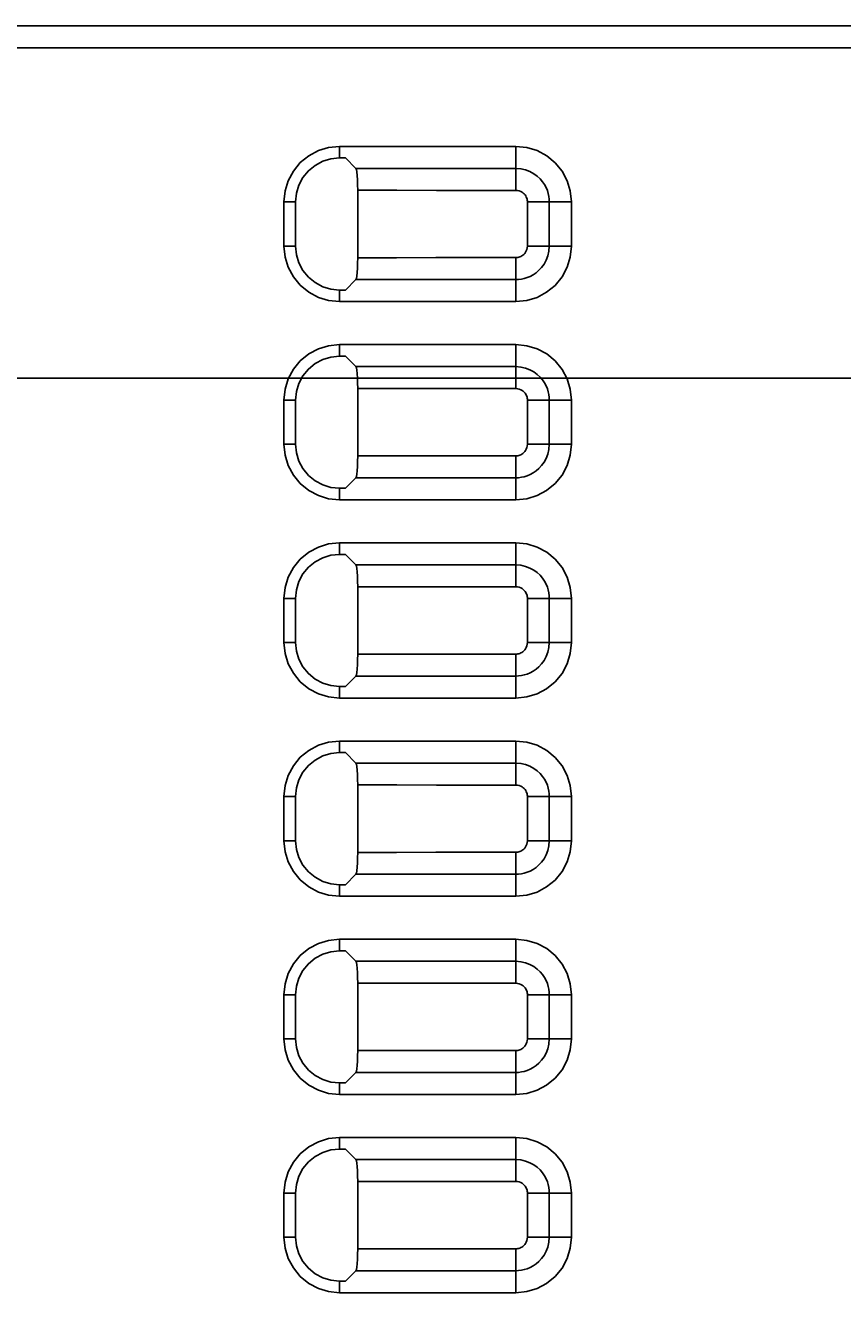
# Model space of a CAD drawing. Extents: x 0 to 1189, y 0 to 841.
# Drawn here: x 439 to 457, y 225 to 255 of the extents above; entities that cross this region are included whole.
import ezdxf
from ezdxf.enums import TextEntityAlignment as Align

# ---------------------------------------------------------------- set-up
doc = ezdxf.new("R2010")
doc.units = 0
doc.header["$LTSCALE"] = 65.395
doc.header["$MEASUREMENT"] = 0
doc.layers.get('0').update_dxf_attribs({"linetype": 'CONTINUOUS'})
doc.layers.add('0_COMPONENTS', color=7, linetype='CONTINUOUS')
doc.layers.add('51_DRAFT_DIMS', color=7, linetype='CONTINUOUS')
doc.styles.get("Standard").update_dxf_attribs({"font": 'arial.ttf'})
doc.dimstyles.get("Standard").update_dxf_attribs({"dimtxt": 0.18, "dimasz": 0.18, "dimexe": 0.18, "dimexo": 0.0625, "dimgap": 0.09, "dimtad": 0, "dimtih": 1, "dimtoh": 1, "dimdec": 4, "dimzin": 0, "dimdsep": 46, "dimtxsty": 'Standard', "dimcen": 0.09, "dimadec": 0, "dimazin": 0, "dimtfac": 1, "dimtdec": 4, "dimtofl": 0, "dimtmove": 0, "dimatfit": 3, "dimfxl": 0, "dimtolj": 1, "dimtzin": 0, "dimarcsym": 0})

# ---------------------------------------------------------------- blocks, each defined once
blk = doc.blocks.new('_FILLED')
at = {"color": 0, "linetype": 'ByBlock'}
blk.add_solid([(0, 0), (-1, 0.166), (-1, -0.166)], dxfattribs=at)
blk = doc.blocks.new('*D9')
at = {"layer": '51_DRAFT_DIMS', "color": 2, "linetype": 'Continuous'}
for p, q in [((526.863, 246.601), (291.511, 246.601)), ((293.011, 246.601), (293.011, 219.313)), ((293.011, 148.601), (293.011, 182.313)), ((398.668, 148.601), (291.511, 148.601))]:
    blk.add_line(p, q, dxfattribs=at)
at = {"layer": '51_DRAFT_DIMS', "color": 2, "linetype": 'Continuous', "xscale": 2.2, "yscale": 2.2, "zscale": 2.2}
for p, rotation in [((293.011, 246.601), 90), ((293.011, 148.601), 270)]:
    blk.add_blockref('_FILLED', p, dxfattribs=dict(at, rotation=rotation))
at = {"layer": '51_DRAFT_DIMS', "color": 2, "linetype": 'Continuous'}
for s, p in [('98', (279.442, 203.313)), ('[', (273.605, 188.313)), (']', (312.416, 188.313)), ('3.858', (293.011, 188.313))]:
    blk.add_text(s, height=10, dxfattribs=at).set_placement(p, align=Align.CENTER)
blk = doc.blocks.new('*D12')
at = {"layer": '51_DRAFT_DIMS', "color": 2, "linetype": 'Continuous'}
for p, q in [((527.863, 245.601), (527.863, 64.356)), ((391.863, 155.601), (391.863, 64.356)), ((391.863, 65.856), (432.525, 65.856)), ((527.863, 65.856), (487.202, 65.856))]:
    blk.add_line(p, q, dxfattribs=at)
at = {"layer": '51_DRAFT_DIMS', "color": 2, "linetype": 'Continuous', "xscale": 2.2, "yscale": 2.2, "zscale": 2.2, "rotation": 180}
blk.add_blockref('_FILLED', (391.863, 65.856), dxfattribs=at)
at = {"layer": '51_DRAFT_DIMS', "color": 2, "linetype": 'Continuous', "xscale": 2.2, "yscale": 2.2, "zscale": 2.2}
blk.add_blockref('_FILLED', (527.863, 65.856), dxfattribs=at)
at = {"layer": '51_DRAFT_DIMS', "color": 2, "linetype": 'Continuous'}
for s, p in [('136', (450.179, 60.856)), ('[', (440.458, 45.856)), (']', (479.268, 45.856)), ('5.354', (459.863, 45.856))]:
    blk.add_text(s, height=10, dxfattribs=at).set_placement(p, align=Align.CENTER)

msp = doc.modelspace()

# ---------------------------------------------------------------- linework, layer by layer
at = {"layer": '0_COMPONENTS', "color": 7, "linetype": 'Continuous'}
for p, q in [((429.86326, 254.60123), (480.86326, 254.60123)), ((429.86326, 254.10123), (480.86326, 254.10123)), ((445.86326, 251.60123), (445.66557, 251.5811)), ((445.86326, 251.60123), (445.99711, 251.60123)), ((445.99711, 251.60123), (446.23421, 251.36405)), ((446.27415, 249.33652), (446.27415, 250.86594)), ((444.60087, 249.60123), (444.60087, 250.60123)), ((444.86326, 249.60123), (444.86326, 250.60123)), ((451.1258, 249.60123), (451.1258, 250.60123)), ((446.27265, 249.2102), (446.27415, 249.33652)), ((445.99711, 248.60123), (446.23421, 248.83841)), ((445.86326, 248.60123), (445.99711, 248.60123)), ((445.86326, 247.10123), (445.66557, 247.0811)), ((445.86326, 247.10123), (445.99711, 247.10123)), ((445.99711, 247.10123), (446.23421, 246.86405)), ((446.27415, 244.83652), (446.27415, 246.36594)), ((444.60087, 245.10123), (444.60087, 246.10123)), ((444.86326, 245.10123), (444.86326, 246.10123)), ((451.1258, 245.10123), (451.1258, 246.10123)), ((446.27265, 244.7102), (446.27415, 244.83652)), ((445.99711, 244.10123), (446.23421, 244.33841)), ((445.86326, 244.10123), (445.99711, 244.10123)), ((445.86326, 242.60123), (445.66557, 242.5811)), ((445.86326, 242.60123), (445.99711, 242.60123)), ((445.99711, 242.60123), (446.23421, 242.36405)), ((446.27415, 240.33652), (446.27415, 241.86594)), ((444.60087, 240.60123), (444.60087, 241.60123)), ((444.86326, 240.60123), (444.86326, 241.60123)), ((451.1258, 240.60123), (451.1258, 241.60123)), ((446.27265, 240.2102), (446.27415, 240.33652)), ((445.86326, 239.60123), (445.99711, 239.60123)), ((445.99711, 239.60123), (446.23421, 239.83841)), ((445.86326, 238.10123), (445.66557, 238.0811)), ((445.86326, 238.10123), (445.99711, 238.10123)), ((445.99711, 238.10123), (446.23421, 237.86405)), ((446.27415, 235.83652), (446.27415, 237.36594)), ((444.60087, 236.10123), (444.60087, 237.10123)), ((444.86326, 236.10123), (444.86326, 237.10123)), ((451.1258, 236.10123), (451.1258, 237.10123)), ((446.27265, 235.7102), (446.27415, 235.83652)), ((445.99711, 235.10123), (446.23421, 235.33841)), ((445.86326, 235.10123), (445.99711, 235.10123)), ((445.86326, 233.60123), (445.66557, 233.5811)), ((445.86326, 233.60123), (445.99711, 233.60123)), ((445.99711, 233.60123), (446.23421, 233.36405)), ((446.27415, 231.33652), (446.27415, 232.86594)), ((444.60087, 231.60123), (444.60087, 232.60123)), ((444.86326, 231.60123), (444.86326, 232.60123)), ((451.1258, 231.60123), (451.1258, 232.60123)), ((446.27265, 231.2102), (446.27415, 231.33652)), ((445.99711, 230.60123), (446.23421, 230.83841)), ((445.86326, 230.60123), (445.99711, 230.60123)), ((445.86326, 229.10123), (445.66557, 229.0811)), ((445.86326, 229.10123), (445.99711, 229.10123)), ((445.99711, 229.10123), (446.23421, 228.86405)), ((446.27415, 226.83652), (446.27415, 228.36594)), ((444.60087, 227.10123), (444.60087, 228.10123)), ((444.86326, 227.10123), (444.86326, 228.10123)), ((451.1258, 227.10123), (451.1258, 228.10123)), ((446.27265, 226.7102), (446.27415, 226.83652)), ((445.99711, 226.10123), (446.23421, 226.33841)), ((445.86326, 226.10123), (445.99711, 226.10123))]:
    msp.add_line(p, q, dxfattribs=at)
at = {"layer": '0_COMPONENTS', "color": 9, "linetype": 'Continuous'}
for p, q in [((445.86326, 251.60123), (445.86334, 251.8637)), ((449.86319, 251.36292), (449.86334, 251.8637)), ((449.86319, 251.36292), (446.23421, 251.36405)), ((444.86326, 250.60123), (444.60087, 250.60123)), ((450.12655, 249.60123), (450.12655, 250.60123)), ((450.62464, 250.60123), (451.1258, 250.60123)), ((450.62464, 249.60123), (450.62464, 250.60123)), ((444.86326, 249.60123), (444.60087, 249.60123)), ((450.62464, 249.60123), (451.1258, 249.60123)), ((446.23421, 248.83841), (449.86319, 248.83954)), ((449.86319, 248.83954), (449.86334, 248.33876)), ((445.86326, 248.60123), (445.86334, 248.33876)), ((445.86326, 247.10123), (445.86334, 247.3637)), ((449.86319, 246.86292), (449.86334, 247.3637)), ((449.86319, 246.86292), (446.23421, 246.86405)), ((444.86326, 246.10123), (444.60087, 246.10123)), ((450.12655, 245.10123), (450.12655, 246.10123)), ((450.62464, 246.10123), (451.1258, 246.10123)), ((450.62464, 245.10123), (450.62464, 246.10123)), ((444.86326, 245.10123), (444.60087, 245.10123)), ((450.62464, 245.10123), (451.1258, 245.10123)), ((446.23421, 244.33841), (449.86319, 244.33954)), ((449.86319, 244.33954), (449.86334, 243.83876)), ((445.86326, 244.10123), (445.86334, 243.83876)), ((445.86326, 242.60123), (445.86334, 242.8637)), ((449.86319, 242.36292), (449.86334, 242.8637)), ((449.86319, 242.36292), (446.23421, 242.36405)), ((444.86326, 241.60123), (444.60087, 241.60123)), ((450.12655, 240.60123), (450.12655, 241.60123)), ((450.62464, 241.60123), (451.1258, 241.60123)), ((450.62464, 240.60123), (450.62464, 241.60123)), ((444.86326, 240.60123), (444.60087, 240.60123)), ((450.62464, 240.60123), (451.1258, 240.60123)), ((445.86326, 239.60123), (445.86334, 239.33876)), ((446.23421, 239.83841), (449.86319, 239.83954)), ((449.86319, 239.83954), (449.86334, 239.33876)), ((445.86326, 238.10123), (445.86334, 238.3637)), ((449.86319, 237.86292), (449.86334, 238.3637)), ((449.86319, 237.86292), (446.23421, 237.86405)), ((444.86326, 237.10123), (444.60087, 237.10123)), ((450.12655, 236.10123), (450.12655, 237.10123)), ((450.62464, 237.10123), (451.1258, 237.10123)), ((450.62464, 236.10123), (450.62464, 237.10123)), ((444.86326, 236.10123), (444.60087, 236.10123)), ((450.62464, 236.10123), (451.1258, 236.10123)), ((446.23421, 235.33841), (449.86319, 235.33954)), ((449.86319, 235.33954), (449.86334, 234.83876)), ((445.86326, 235.10123), (445.86334, 234.83876)), ((445.86326, 233.60123), (445.86334, 233.8637)), ((449.86319, 233.36292), (449.86334, 233.8637)), ((449.86319, 233.36292), (446.23421, 233.36405)), ((444.86326, 232.60123), (444.60087, 232.60123)), ((450.12655, 231.60123), (450.12655, 232.60123)), ((450.62464, 232.60123), (451.1258, 232.60123)), ((450.62464, 231.60123), (450.62464, 232.60123)), ((444.86326, 231.60123), (444.60087, 231.60123)), ((450.62464, 231.60123), (451.1258, 231.60123)), ((446.23421, 230.83841), (449.86319, 230.83954)), ((449.86319, 230.83954), (449.86334, 230.33876)), ((445.86326, 230.60123), (445.86334, 230.33876)), ((445.86326, 229.10123), (445.86334, 229.3637)), ((449.86319, 228.86292), (449.86334, 229.3637)), ((449.86319, 228.86292), (446.23421, 228.86405)), ((444.86326, 228.10123), (444.60087, 228.10123)), ((450.12655, 227.10123), (450.12655, 228.10123)), ((450.62464, 228.10123), (451.1258, 228.10123)), ((450.62464, 227.10123), (450.62464, 228.10123)), ((444.86326, 227.10123), (444.60087, 227.10123)), ((450.62464, 227.10123), (451.1258, 227.10123)), ((446.23421, 226.33841), (449.86319, 226.33954)), ((449.86319, 226.33954), (449.86334, 225.83876)), ((445.86326, 226.10123), (445.86334, 225.83876))]:
    msp.add_line(p, q, dxfattribs=at)
at = {"layer": '0_COMPONENTS', "color": 7, "linetype": 'Continuous'}
for points in [[(444.60087, 250.60123), (444.62645, 250.85142), (444.6967, 251.0837), (444.81428, 251.30215), (444.97122, 251.49451), (445.16365, 251.65112), (445.38193, 251.76831), (445.6138, 251.8383), (445.86334, 251.8637)], [(445.86334, 251.8637), (446.53001, 251.8637), (447.19667, 251.8637), (447.86334, 251.8637), (448.53, 251.8637), (449.19667, 251.8637), (449.86334, 251.8637)], [(449.86334, 251.8637), (450.11353, 251.83812), (450.34581, 251.76787), (450.56426, 251.65029), (450.75662, 251.49334), (450.91323, 251.30092), (451.03041, 251.08264), (451.10041, 250.85077), (451.1258, 250.60123)], [(445.66557, 251.5811), (445.4819, 251.52566), (445.30901, 251.43284), (445.15662, 251.30881), (445.03232, 251.15647), (444.93919, 250.98345), (444.88353, 250.79945), (444.86326, 250.60123)], [(446.27415, 250.86594), (446.27265, 250.99225), (446.26887, 251.10402), (446.26257, 251.20381), (446.25441, 251.28387), (446.24503, 251.33642), (446.23421, 251.36405)], [(445.86334, 248.33876), (445.61315, 248.36434), (445.38087, 248.43459), (445.16242, 248.55217), (444.97006, 248.70911), (444.81345, 248.90154), (444.69626, 249.11982), (444.62627, 249.35169), (444.60087, 249.60123)], [(444.86326, 249.60123), (444.88338, 249.40354), (444.93883, 249.21987), (445.03164, 249.04699), (445.15568, 248.8946), (445.30802, 248.77029), (445.48103, 248.67716), (445.66503, 248.62151), (445.86326, 248.60123)], [(451.1258, 249.60123), (451.10022, 249.35104), (451.02997, 249.11876), (450.91239, 248.90031), (450.75546, 248.70795), (450.56303, 248.55134), (450.34475, 248.43415), (450.11288, 248.36416), (449.86334, 248.33876)], [(446.26257, 248.99865), (446.26887, 249.09844), (446.27265, 249.2102)], [(446.23421, 248.83841), (446.24503, 248.86604), (446.25441, 248.91859), (446.26257, 248.99865)], [(445.86334, 248.33876), (446.53001, 248.33876), (447.19667, 248.33876), (447.86334, 248.33876), (448.53, 248.33876), (449.19667, 248.33876), (449.86334, 248.33876)], [(444.60087, 246.10123), (444.62645, 246.35142), (444.6967, 246.5837), (444.81428, 246.80215), (444.97122, 246.99451), (445.16365, 247.15112), (445.38193, 247.26831), (445.6138, 247.3383), (445.86334, 247.3637)], [(445.86334, 247.3637), (446.53001, 247.3637), (447.19667, 247.3637), (447.86334, 247.3637), (448.53, 247.3637), (449.19667, 247.3637), (449.86334, 247.3637)], [(449.86334, 247.3637), (450.11353, 247.33812), (450.34581, 247.26787), (450.56426, 247.15029), (450.75662, 246.99334), (450.91323, 246.80092), (451.03041, 246.58264), (451.10041, 246.35077), (451.1258, 246.10123)], [(445.66557, 247.0811), (445.4819, 247.02566), (445.30901, 246.93284), (445.15662, 246.80881), (445.03232, 246.65647), (444.93919, 246.48345), (444.88353, 246.29945), (444.86326, 246.10123)], [(446.27415, 246.36594), (446.27265, 246.49225), (446.26887, 246.60402), (446.26257, 246.70381), (446.25441, 246.78387), (446.24503, 246.83642), (446.23421, 246.86405)], [(445.86334, 243.83876), (445.61315, 243.86434), (445.38087, 243.93459), (445.16242, 244.05217), (444.97006, 244.20911), (444.81345, 244.40154), (444.69626, 244.61982), (444.62627, 244.85169), (444.60087, 245.10123)], [(444.86326, 245.10123), (444.88338, 244.90354), (444.93883, 244.71987), (445.03164, 244.54699), (445.15568, 244.3946), (445.30802, 244.27029), (445.48103, 244.17716), (445.66503, 244.12151), (445.86326, 244.10123)], [(451.1258, 245.10123), (451.10022, 244.85104), (451.02997, 244.61876), (450.91239, 244.40031), (450.75546, 244.20795), (450.56303, 244.05134), (450.34475, 243.93415), (450.11288, 243.86416), (449.86334, 243.83876)], [(446.26257, 244.49865), (446.26887, 244.59844), (446.27265, 244.7102)], [(446.23421, 244.33841), (446.24503, 244.36604), (446.25441, 244.41859), (446.26257, 244.49865)], [(445.86334, 243.83876), (446.53001, 243.83876), (447.19667, 243.83876), (447.86334, 243.83876), (448.53, 243.83876), (449.19667, 243.83876), (449.86334, 243.83876)], [(444.60087, 241.60123), (444.62645, 241.85142), (444.6967, 242.0837), (444.81428, 242.30215), (444.97122, 242.49451), (445.16365, 242.65112), (445.38193, 242.76831), (445.6138, 242.8383), (445.86334, 242.8637)], [(445.86334, 242.8637), (446.53001, 242.8637), (447.19667, 242.8637), (447.86334, 242.8637), (448.53, 242.8637), (449.19667, 242.8637), (449.86334, 242.8637)], [(449.86334, 242.8637), (450.11353, 242.83812), (450.34581, 242.76787), (450.56426, 242.65029), (450.75662, 242.49334), (450.91323, 242.30092), (451.03041, 242.08264), (451.10041, 241.85077), (451.1258, 241.60123)], [(445.66557, 242.5811), (445.4819, 242.52566), (445.30901, 242.43284), (445.15662, 242.30881), (445.03232, 242.15647), (444.93919, 241.98345), (444.88353, 241.79945), (444.86326, 241.60123)], [(446.27415, 241.86594), (446.27265, 241.99225), (446.26887, 242.10402), (446.26257, 242.20381), (446.25441, 242.28387), (446.24503, 242.33642), (446.23421, 242.36405)], [(445.86334, 239.33876), (445.61315, 239.36434), (445.38087, 239.43459), (445.16242, 239.55217), (444.97006, 239.70911), (444.81345, 239.90154), (444.69626, 240.11982), (444.62627, 240.35169), (444.60087, 240.60123)], [(444.86326, 240.60123), (444.88338, 240.40354), (444.93883, 240.21987), (445.03164, 240.04699), (445.15568, 239.8946), (445.30802, 239.77029), (445.48103, 239.67716), (445.66503, 239.62151), (445.86326, 239.60123)], [(451.1258, 240.60123), (451.10022, 240.35104), (451.02997, 240.11876), (450.91239, 239.90031), (450.75546, 239.70795), (450.56303, 239.55134), (450.34475, 239.43415), (450.11288, 239.36416), (449.86334, 239.33876)], [(446.26257, 239.99865), (446.26887, 240.09844), (446.27265, 240.2102)], [(446.23421, 239.83841), (446.24503, 239.86604), (446.25441, 239.91859), (446.26257, 239.99865)], [(445.86334, 239.33876), (446.53001, 239.33876), (447.19667, 239.33876), (447.86334, 239.33876), (448.53, 239.33876), (449.19667, 239.33876), (449.86334, 239.33876)], [(444.60087, 237.10123), (444.62645, 237.35142), (444.6967, 237.5837), (444.81428, 237.80215), (444.97122, 237.99451), (445.16365, 238.15112), (445.38193, 238.26831), (445.6138, 238.3383), (445.86334, 238.3637)], [(445.86334, 238.3637), (446.53001, 238.3637), (447.19667, 238.3637), (447.86334, 238.3637), (448.53, 238.3637), (449.19667, 238.3637), (449.86334, 238.3637)], [(449.86334, 238.3637), (450.11353, 238.33812), (450.34581, 238.26787), (450.56426, 238.15029), (450.75662, 237.99334), (450.91323, 237.80092), (451.03041, 237.58264), (451.10041, 237.35077), (451.1258, 237.10123)], [(445.66557, 238.0811), (445.4819, 238.02566), (445.30901, 237.93284), (445.15662, 237.80881), (445.03232, 237.65647), (444.93919, 237.48345), (444.88353, 237.29945), (444.86326, 237.10123)], [(446.27415, 237.36594), (446.27265, 237.49225), (446.26887, 237.60402), (446.26257, 237.70381), (446.25441, 237.78387), (446.24503, 237.83642), (446.23421, 237.86405)], [(445.86334, 234.83876), (445.61315, 234.86434), (445.38087, 234.93459), (445.16242, 235.05217), (444.97006, 235.20911), (444.81345, 235.40154), (444.69626, 235.61982), (444.62627, 235.85169), (444.60087, 236.10123)], [(444.86326, 236.10123), (444.88338, 235.90354), (444.93883, 235.71987), (445.03164, 235.54699), (445.15568, 235.3946), (445.30802, 235.27029), (445.48103, 235.17716), (445.66503, 235.12151), (445.86326, 235.10123)], [(451.1258, 236.10123), (451.10022, 235.85104), (451.02997, 235.61876), (450.91239, 235.40031), (450.75546, 235.20795), (450.56303, 235.05134), (450.34475, 234.93415), (450.11288, 234.86416), (449.86334, 234.83876)], [(446.23421, 235.33841), (446.24503, 235.36604), (446.25441, 235.41859), (446.26257, 235.49865)], [(446.26257, 235.49865), (446.26887, 235.59844), (446.27265, 235.7102)], [(445.86334, 234.83876), (446.53001, 234.83876), (447.19667, 234.83876), (447.86334, 234.83876), (448.53, 234.83876), (449.19667, 234.83876), (449.86334, 234.83876)], [(444.60087, 232.60123), (444.62645, 232.85142), (444.6967, 233.0837), (444.81428, 233.30215), (444.97122, 233.49451), (445.16365, 233.65112), (445.38193, 233.76831), (445.6138, 233.8383), (445.86334, 233.8637)], [(445.86334, 233.8637), (446.53001, 233.8637), (447.19667, 233.8637), (447.86334, 233.8637), (448.53, 233.8637), (449.19667, 233.8637), (449.86334, 233.8637)], [(449.86334, 233.8637), (450.11353, 233.83812), (450.34581, 233.76787), (450.56426, 233.65029), (450.75662, 233.49334), (450.91323, 233.30092), (451.03041, 233.08264), (451.10041, 232.85077), (451.1258, 232.60123)], [(445.66557, 233.5811), (445.4819, 233.52566), (445.30901, 233.43284), (445.15662, 233.30881), (445.03232, 233.15647), (444.93919, 232.98345), (444.88353, 232.79945), (444.86326, 232.60123)], [(446.27415, 232.86594), (446.27265, 232.99225), (446.26887, 233.10402), (446.26257, 233.20381), (446.25441, 233.28387), (446.24503, 233.33642), (446.23421, 233.36405)], [(445.86334, 230.33876), (445.61315, 230.36434), (445.38087, 230.43459), (445.16242, 230.55217), (444.97006, 230.70911), (444.81345, 230.90154), (444.69626, 231.11982), (444.62627, 231.35169), (444.60087, 231.60123)], [(444.86326, 231.60123), (444.88338, 231.40354), (444.93883, 231.21987), (445.03164, 231.04699), (445.15568, 230.8946), (445.30802, 230.77029), (445.48103, 230.67716), (445.66503, 230.62151), (445.86326, 230.60123)], [(451.1258, 231.60123), (451.10022, 231.35104), (451.02997, 231.11876), (450.91239, 230.90031), (450.75546, 230.70795), (450.56303, 230.55134), (450.34475, 230.43415), (450.11288, 230.36416), (449.86334, 230.33876)], [(446.26257, 230.99865), (446.26887, 231.09844), (446.27265, 231.2102)], [(446.23421, 230.83841), (446.24503, 230.86604), (446.25441, 230.91859), (446.26257, 230.99865)], [(445.86334, 230.33876), (446.53001, 230.33876), (447.19667, 230.33876), (447.86334, 230.33876), (448.53, 230.33876), (449.19667, 230.33876), (449.86334, 230.33876)], [(444.60087, 228.10123), (444.62645, 228.35142), (444.6967, 228.5837), (444.81428, 228.80215), (444.97122, 228.99451), (445.16365, 229.15112), (445.38193, 229.26831), (445.6138, 229.3383), (445.86334, 229.3637)], [(445.86334, 229.3637), (446.53001, 229.3637), (447.19667, 229.3637), (447.86334, 229.3637), (448.53, 229.3637), (449.19667, 229.3637), (449.86334, 229.3637)], [(449.86334, 229.3637), (450.11353, 229.33812), (450.34581, 229.26787), (450.56426, 229.15029), (450.75662, 228.99334), (450.91323, 228.80092), (451.03041, 228.58264), (451.10041, 228.35077), (451.1258, 228.10123)], [(445.66557, 229.0811), (445.4819, 229.02566), (445.30901, 228.93284), (445.15662, 228.80881), (445.03232, 228.65647), (444.93919, 228.48345), (444.88353, 228.29945), (444.86326, 228.10123)], [(446.27415, 228.36594), (446.27265, 228.49225), (446.26887, 228.60402), (446.26257, 228.70381), (446.25441, 228.78387), (446.24503, 228.83642), (446.23421, 228.86405)], [(445.86334, 225.83876), (445.61315, 225.86434), (445.38087, 225.93459), (445.16242, 226.05217), (444.97006, 226.20911), (444.81345, 226.40154), (444.69626, 226.61982), (444.62627, 226.85169), (444.60087, 227.10123)], [(444.86326, 227.10123), (444.88338, 226.90354), (444.93883, 226.71987), (445.03164, 226.54699), (445.15568, 226.3946), (445.30802, 226.27029), (445.48103, 226.17716), (445.66503, 226.12151), (445.86326, 226.10123)], [(451.1258, 227.10123), (451.10022, 226.85104), (451.02997, 226.61876), (450.91239, 226.40031), (450.75546, 226.20795), (450.56303, 226.05134), (450.34475, 225.93415), (450.11288, 225.86416), (449.86334, 225.83876)], [(446.26257, 226.49865), (446.26887, 226.59844), (446.27265, 226.7102)], [(446.23421, 226.33841), (446.24503, 226.36604), (446.25441, 226.41859), (446.26257, 226.49865)], [(445.86334, 225.83876), (446.53001, 225.83876), (447.19667, 225.83876), (447.86334, 225.83876), (448.53, 225.83876), (449.19667, 225.83876), (449.86334, 225.83876)]]:
    msp.add_lwpolyline(points, dxfattribs=at)
at = {"layer": '0_COMPONENTS', "color": 9, "linetype": 'Continuous'}
for points in [[(449.86319, 251.36292), (449.86318, 251.3371), (449.86316, 251.28256), (449.86314, 251.20262), (449.86311, 251.10212), (449.86307, 250.98719), (449.86303, 250.86482)], [(450.62464, 250.60123), (450.62206, 250.66367), (450.614, 250.72791), (450.60003, 250.79317), (450.57949, 250.85957), (450.55154, 250.9268), (450.51533, 250.9943), (450.46995, 251.06131), (450.41468, 251.12637), (450.34884, 251.18775), (450.27215, 251.24355), (450.18488, 251.29152), (450.08712, 251.32918), (449.97922, 251.35397), (449.86319, 251.36292)], [(449.86303, 250.86482), (448.96062, 250.8651), (448.06167, 250.86537), (447.16617, 250.86565), (446.27415, 250.86594)], [(450.12655, 250.60123), (450.12574, 250.62285), (450.12285, 250.64498), (450.118, 250.66775), (450.11085, 250.69083), (450.10124, 250.71398), (450.08874, 250.73715), (450.07289, 250.76055), (450.05365, 250.7832), (450.03089, 250.80436), (450.00449, 250.82348), (449.97419, 250.84013), (449.94036, 250.85321), (449.90335, 250.86128), (449.86303, 250.86482)], [(450.62464, 250.60123), (450.59883, 250.60123), (450.54429, 250.60123), (450.46434, 250.60123), (450.36385, 250.60123), (450.24892, 250.60123), (450.12655, 250.60123)], [(449.86303, 249.33764), (449.88465, 249.33846), (449.90679, 249.34135), (449.92955, 249.34621), (449.95264, 249.35337), (449.97578, 249.36298), (449.99895, 249.37549), (450.02235, 249.39135), (450.04499, 249.41059), (450.06614, 249.43336), (450.08525, 249.45976), (450.10189, 249.49007), (450.11496, 249.5239), (450.12302, 249.56092), (450.12655, 249.60123)], [(449.86319, 248.83954), (449.92563, 248.84214), (449.98986, 248.85023), (450.05512, 248.86421), (450.12152, 248.88477), (450.18874, 248.91274), (450.25622, 248.94897), (450.32322, 248.99438), (450.38827, 249.04967), (450.44963, 249.11553), (450.50541, 249.19223), (450.55334, 249.27952), (450.59098, 249.37729), (450.61573, 249.48519), (450.62464, 249.60123)], [(450.62464, 249.60123), (450.59883, 249.60123), (450.54429, 249.60123), (450.46434, 249.60123), (450.36385, 249.60123), (450.24892, 249.60123), (450.12655, 249.60123)], [(446.27415, 249.33652), (447.15862, 249.3368), (448.05159, 249.33708), (448.95306, 249.33736), (449.86303, 249.33764)], [(449.86319, 248.83954), (449.86318, 248.86535), (449.86316, 248.91989), (449.86314, 248.99984), (449.86311, 249.10034), (449.86307, 249.21527), (449.86303, 249.33764)], [(449.86319, 246.86292), (449.86318, 246.8371), (449.86316, 246.78256), (449.86314, 246.70262), (449.86311, 246.60212), (449.86307, 246.48719), (449.86303, 246.36482)], [(450.62464, 246.10123), (450.62206, 246.16367), (450.614, 246.22791), (450.60003, 246.29317), (450.57949, 246.35957), (450.55154, 246.4268), (450.51533, 246.4943), (450.46995, 246.56131), (450.41468, 246.62637), (450.34884, 246.68775), (450.27215, 246.74355), (450.18488, 246.79152), (450.08712, 246.82918), (449.97922, 246.85397), (449.86319, 246.86292)], [(449.86303, 246.36482), (448.96066, 246.3651), (448.06171, 246.36537), (447.16621, 246.36565), (446.27415, 246.36594)], [(450.12655, 246.10123), (450.12574, 246.12285), (450.12285, 246.14498), (450.118, 246.16775), (450.11085, 246.19083), (450.10124, 246.21398), (450.08874, 246.23715), (450.07289, 246.26055), (450.05365, 246.2832), (450.03089, 246.30436), (450.00449, 246.32348), (449.97419, 246.34013), (449.94036, 246.35321), (449.90335, 246.36128), (449.86303, 246.36482)], [(450.62464, 246.10123), (450.59883, 246.10123), (450.54429, 246.10123), (450.46434, 246.10123), (450.36385, 246.10123), (450.24892, 246.10123), (450.12655, 246.10123)], [(446.27415, 244.83652), (447.15861, 244.8368), (448.05157, 244.83708), (448.95305, 244.83736), (449.86303, 244.83764)], [(449.86303, 244.83764), (449.88465, 244.83846), (449.90679, 244.84135), (449.92955, 244.84621), (449.95264, 244.85337), (449.97578, 244.86298), (449.99895, 244.87549), (450.02235, 244.89135), (450.04499, 244.91059), (450.06614, 244.93336), (450.08525, 244.95976), (450.10189, 244.99007), (450.11496, 245.0239), (450.12302, 245.06092), (450.12655, 245.10123)], [(449.86319, 244.33954), (449.86318, 244.36535), (449.86316, 244.41989), (449.86314, 244.49984), (449.86311, 244.60034), (449.86307, 244.71527), (449.86303, 244.83764)], [(449.86319, 244.33954), (449.92563, 244.34214), (449.98986, 244.35023), (450.05512, 244.36421), (450.12152, 244.38477), (450.18874, 244.41274), (450.25622, 244.44897), (450.32322, 244.49438), (450.38827, 244.54967), (450.44963, 244.61553), (450.50541, 244.69223), (450.55334, 244.77952), (450.59098, 244.87729), (450.61573, 244.98519), (450.62464, 245.10123)], [(450.62464, 245.10123), (450.59883, 245.10123), (450.54429, 245.10123), (450.46434, 245.10123), (450.36385, 245.10123), (450.24892, 245.10123), (450.12655, 245.10123)], [(449.86319, 242.36292), (449.86318, 242.3371), (449.86316, 242.28256), (449.86314, 242.20262), (449.86311, 242.10212), (449.86307, 241.98719), (449.86303, 241.86482)], [(450.62464, 241.60123), (450.62206, 241.66367), (450.614, 241.72791), (450.60003, 241.79317), (450.57949, 241.85957), (450.55154, 241.9268), (450.51533, 241.9943), (450.46995, 242.06131), (450.41468, 242.12637), (450.34884, 242.18775), (450.27215, 242.24355), (450.18488, 242.29152), (450.08712, 242.32918), (449.97922, 242.35397), (449.86319, 242.36292)], [(449.86303, 241.86482), (448.96064, 241.8651), (448.0617, 241.86537), (447.1662, 241.86565), (446.27415, 241.86594)], [(450.12655, 241.60123), (450.12574, 241.62285), (450.12285, 241.64498), (450.118, 241.66775), (450.11085, 241.69083), (450.10124, 241.71398), (450.08874, 241.73715), (450.07289, 241.76055), (450.05365, 241.7832), (450.03089, 241.80436), (450.00449, 241.82348), (449.97419, 241.84013), (449.94036, 241.85321), (449.90335, 241.86128), (449.86303, 241.86482)], [(450.62464, 241.60123), (450.59883, 241.60123), (450.54429, 241.60123), (450.46434, 241.60123), (450.36385, 241.60123), (450.24892, 241.60123), (450.12655, 241.60123)], [(449.86303, 240.33764), (449.88465, 240.33846), (449.90679, 240.34135), (449.92955, 240.34621), (449.95264, 240.35337), (449.97578, 240.36298), (449.99895, 240.37549), (450.02235, 240.39135), (450.04499, 240.41059), (450.06614, 240.43336), (450.08525, 240.45976), (450.10189, 240.49007), (450.11496, 240.5239), (450.12302, 240.56092), (450.12655, 240.60123)], [(449.86319, 239.83954), (449.92563, 239.84214), (449.98986, 239.85023), (450.05512, 239.86421), (450.12152, 239.88477), (450.18874, 239.91274), (450.25622, 239.94897), (450.32322, 239.99438), (450.38827, 240.04967), (450.44963, 240.11553), (450.50541, 240.19223), (450.55334, 240.27952), (450.59098, 240.37729), (450.61573, 240.48519), (450.62464, 240.60123)], [(450.62464, 240.60123), (450.59883, 240.60123), (450.54429, 240.60123), (450.46434, 240.60123), (450.36385, 240.60123), (450.24892, 240.60123), (450.12655, 240.60123)], [(446.27415, 240.33652), (447.15864, 240.3368), (448.05162, 240.33708), (448.95308, 240.33736), (449.86303, 240.33764)], [(449.86319, 239.83954), (449.86318, 239.86535), (449.86316, 239.91989), (449.86314, 239.99984), (449.86311, 240.10034), (449.86307, 240.21527), (449.86303, 240.33764)], [(449.86319, 237.86292), (449.86318, 237.8371), (449.86316, 237.78256), (449.86314, 237.70262), (449.86311, 237.60212), (449.86307, 237.48719), (449.86303, 237.36482)], [(450.62464, 237.10123), (450.62206, 237.16367), (450.614, 237.22791), (450.60003, 237.29317), (450.57949, 237.35957), (450.55154, 237.4268), (450.51533, 237.4943), (450.46995, 237.56131), (450.41468, 237.62637), (450.34884, 237.68775), (450.27215, 237.74355), (450.18488, 237.79152), (450.08712, 237.82918), (449.97922, 237.85397), (449.86319, 237.86292)], [(449.86303, 237.36482), (448.96069, 237.3651), (448.06176, 237.36537), (447.16624, 237.36565), (446.27415, 237.36594)], [(450.12655, 237.10123), (450.12574, 237.12285), (450.12285, 237.14498), (450.118, 237.16775), (450.11085, 237.19083), (450.10124, 237.21398), (450.08874, 237.23715), (450.07289, 237.26055), (450.05365, 237.2832), (450.03089, 237.30436), (450.00449, 237.32348), (449.97419, 237.34013), (449.94036, 237.35321), (449.90335, 237.36128), (449.86303, 237.36482)], [(450.62464, 237.10123), (450.59883, 237.10123), (450.54429, 237.10123), (450.46434, 237.10123), (450.36385, 237.10123), (450.24892, 237.10123), (450.12655, 237.10123)], [(449.86303, 235.83764), (449.88465, 235.83846), (449.90679, 235.84135), (449.92955, 235.84621), (449.95264, 235.85337), (449.97578, 235.86298), (449.99895, 235.87549), (450.02235, 235.89135), (450.04499, 235.91059), (450.06614, 235.93336), (450.08525, 235.95976), (450.10189, 235.99007), (450.11496, 236.0239), (450.12302, 236.06092), (450.12655, 236.10123)], [(449.86319, 235.33954), (449.92563, 235.34214), (449.98986, 235.35023), (450.05512, 235.36421), (450.12152, 235.38477), (450.18874, 235.41274), (450.25622, 235.44897), (450.32322, 235.49438), (450.38827, 235.54967), (450.44963, 235.61553), (450.50541, 235.69223), (450.55334, 235.77952), (450.59098, 235.87729), (450.61573, 235.98519), (450.62464, 236.10123)], [(450.62464, 236.10123), (450.59883, 236.10123), (450.54429, 236.10123), (450.46434, 236.10123), (450.36385, 236.10123), (450.24892, 236.10123), (450.12655, 236.10123)], [(446.27415, 235.83652), (447.15847, 235.8368), (448.05139, 235.83708), (448.95291, 235.83736), (449.86303, 235.83764)], [(449.86319, 235.33954), (449.86318, 235.36535), (449.86316, 235.41989), (449.86314, 235.49984), (449.86311, 235.60034), (449.86307, 235.71527), (449.86303, 235.83764)], [(449.86319, 233.36292), (449.86318, 233.3371), (449.86316, 233.28256), (449.86314, 233.20262), (449.86311, 233.10212), (449.86307, 232.98719), (449.86303, 232.86482)], [(450.62464, 232.60123), (450.62206, 232.66367), (450.614, 232.72791), (450.60003, 232.79317), (450.57949, 232.85957), (450.55154, 232.9268), (450.51533, 232.9943), (450.46995, 233.06131), (450.41468, 233.12637), (450.34884, 233.18775), (450.27215, 233.24355), (450.18488, 233.29152), (450.08712, 233.32918), (449.97922, 233.35397), (449.86319, 233.36292)], [(449.86303, 232.86482), (448.96051, 232.8651), (448.06153, 232.86537), (447.16607, 232.86565), (446.27415, 232.86594)], [(450.12655, 232.60123), (450.12574, 232.62285), (450.12285, 232.64498), (450.118, 232.66775), (450.11085, 232.69083), (450.10124, 232.71398), (450.08874, 232.73715), (450.07289, 232.76055), (450.05365, 232.7832), (450.03089, 232.80436), (450.00449, 232.82348), (449.97419, 232.84013), (449.94036, 232.85321), (449.90335, 232.86128), (449.86303, 232.86482)], [(450.62464, 232.60123), (450.59883, 232.60123), (450.54429, 232.60123), (450.46434, 232.60123), (450.36385, 232.60123), (450.24892, 232.60123), (450.12655, 232.60123)], [(449.86303, 231.33764), (449.88465, 231.33846), (449.90679, 231.34135), (449.92955, 231.34621), (449.95264, 231.35337), (449.97578, 231.36298), (449.99895, 231.37549), (450.02235, 231.39135), (450.04499, 231.41059), (450.06614, 231.43336), (450.08525, 231.45976), (450.10189, 231.49007), (450.11496, 231.5239), (450.12302, 231.56092), (450.12655, 231.60123)], [(449.86319, 230.83954), (449.92563, 230.84214), (449.98986, 230.85023), (450.05512, 230.86421), (450.12152, 230.88477), (450.18874, 230.91274), (450.25622, 230.94897), (450.32322, 230.99438), (450.38827, 231.04967), (450.44963, 231.11553), (450.50541, 231.19223), (450.55334, 231.27952), (450.59098, 231.37729), (450.61573, 231.48519), (450.62464, 231.60123)], [(450.62464, 231.60123), (450.59883, 231.60123), (450.54429, 231.60123), (450.46434, 231.60123), (450.36385, 231.60123), (450.24892, 231.60123), (450.12655, 231.60123)], [(446.27415, 231.33652), (447.15852, 231.3368), (448.05146, 231.33708), (448.95296, 231.33736), (449.86303, 231.33764)], [(449.86319, 230.83954), (449.86318, 230.86535), (449.86316, 230.91989), (449.86314, 230.99984), (449.86311, 231.10034), (449.86307, 231.21527), (449.86303, 231.33764)], [(449.86319, 228.86292), (449.86318, 228.8371), (449.86316, 228.78256), (449.86314, 228.70262), (449.86311, 228.60212), (449.86307, 228.48719), (449.86303, 228.36482)], [(450.62464, 228.10123), (450.62206, 228.16367), (450.614, 228.22791), (450.60003, 228.29317), (450.57949, 228.35957), (450.55154, 228.4268), (450.51533, 228.4943), (450.46995, 228.56131), (450.41468, 228.62637), (450.34884, 228.68775), (450.27215, 228.74355), (450.18488, 228.79152), (450.08712, 228.82918), (449.97922, 228.85397), (449.86319, 228.86292)], [(449.86303, 228.36482), (448.96056, 228.3651), (448.06159, 228.36537), (447.16612, 228.36565), (446.27415, 228.36594)], [(450.12655, 228.10123), (450.12574, 228.12285), (450.12285, 228.14498), (450.118, 228.16775), (450.11085, 228.19083), (450.10124, 228.21398), (450.08874, 228.23715), (450.07289, 228.26055), (450.05365, 228.2832), (450.03089, 228.30436), (450.00449, 228.32348), (449.97419, 228.34013), (449.94036, 228.35321), (449.90335, 228.36128), (449.86303, 228.36482)], [(450.62464, 228.10123), (450.59883, 228.10123), (450.54429, 228.10123), (450.46434, 228.10123), (450.36385, 228.10123), (450.24892, 228.10123), (450.12655, 228.10123)], [(449.86303, 226.83764), (449.88465, 226.83846), (449.90679, 226.84135), (449.92955, 226.84621), (449.95264, 226.85337), (449.97578, 226.86298), (449.99895, 226.87549), (450.02235, 226.89135), (450.04499, 226.91059), (450.06614, 226.93336), (450.08525, 226.95976), (450.10189, 226.99007), (450.11496, 227.0239), (450.12302, 227.06092), (450.12655, 227.10123)], [(449.86319, 226.33954), (449.92563, 226.34214), (449.98986, 226.35023), (450.05512, 226.36421), (450.12152, 226.38477), (450.18874, 226.41274), (450.25622, 226.44897), (450.32322, 226.49438), (450.38827, 226.54967), (450.44963, 226.61553), (450.50541, 226.69223), (450.55334, 226.77952), (450.59098, 226.87729), (450.61573, 226.98519), (450.62464, 227.10123)], [(450.62464, 227.10123), (450.59883, 227.10123), (450.54429, 227.10123), (450.46434, 227.10123), (450.36385, 227.10123), (450.24892, 227.10123), (450.12655, 227.10123)], [(446.27415, 226.83652), (447.15857, 226.8368), (448.05153, 226.83708), (448.95302, 226.83736), (449.86303, 226.83764)], [(449.86319, 226.33954), (449.86318, 226.36535), (449.86316, 226.41989), (449.86314, 226.49984), (449.86311, 226.60034), (449.86307, 226.71527), (449.86303, 226.83764)]]:
    msp.add_lwpolyline(points, dxfattribs=at)

# ---------------------------------------------------------------- dimensions: what is measured, and where the dimension line sits
at = {"layer": '51_DRAFT_DIMS', "color": 2, "linetype": 'Continuous'}
for base, p2, angle, picture, middle in [((293.01055, 148.60123), (399.66783, 148.60123), 270, '*D9', (293.01055, 200.813)), ((391.86326, 65.85633), (391.86326, 156.6011), 180, '*D12', (459.86326, 58.35633))]:
    dim = msp.add_linear_dim(base=base, p1=(527.86326, 246.60123), p2=p2, angle=angle, dimstyle='Standard', dxfattribs=at)
    dim.commit()
    dim.dimension.update_dxf_attribs({"geometry": picture, "text_midpoint": middle, "dimtype": 160})

doc.saveas('drawing.dxf')
